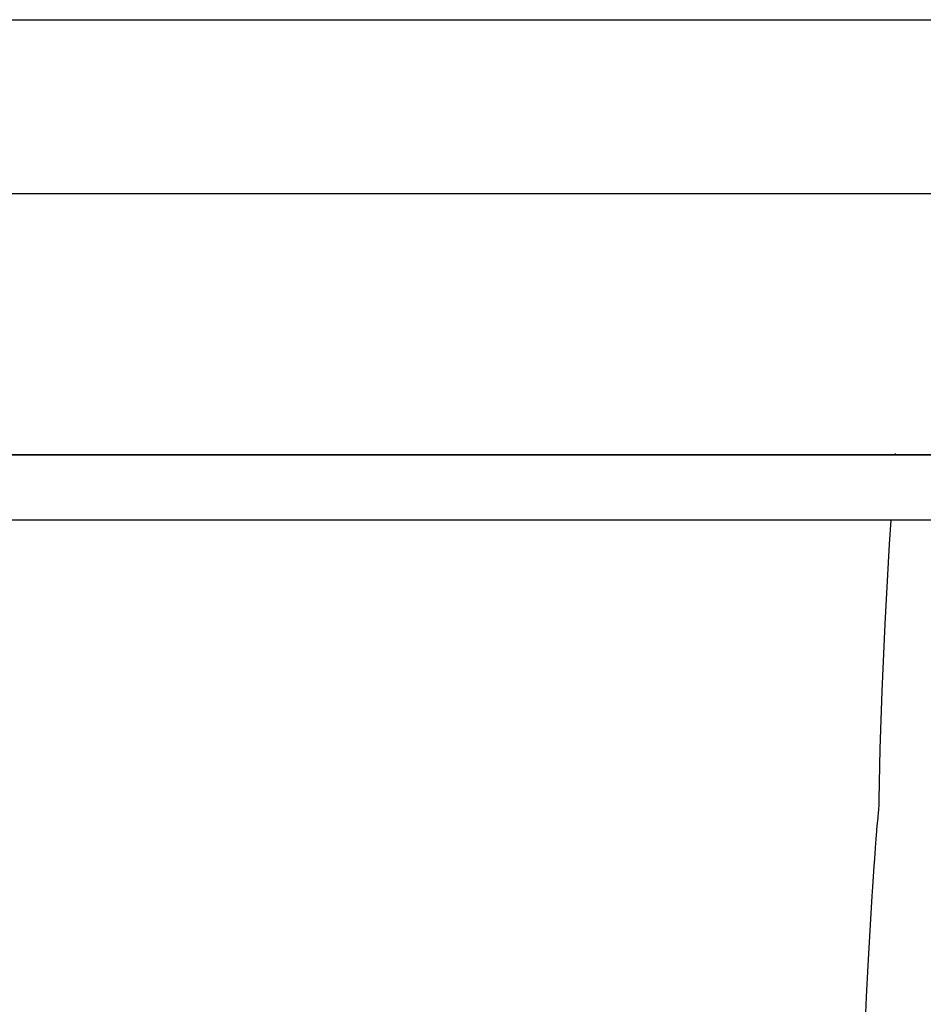
# Model space of a CAD drawing. Units: inches. Extents: x 0 to 420, y 0 to 297.
# Drawn here: x 259 to 265, y 174 to 181 of the extents above; entities that cross this region are included whole.
import ezdxf

# ---------------------------------------------------------------- set-up
doc = ezdxf.new("R2010")
doc.units = ezdxf.units.IN
doc.header["$MEASUREMENT"] = 0
doc.linetypes.add('PHANTOM', pattern=[30.1625, 19.05, -1.5875, 3.175, -1.5875, 3.175, -1.5875])
doc.linetypes.add('SOLID', pattern=[0])
doc.layers.add('_O____$C$L2', color=7, linetype='SOLID')
doc.layers.add('_z____$C$L4', color=4, linetype='SOLID')

msp = doc.modelspace()

# ---------------------------------------------------------------- linework, layer by layer
at = {"layer": '_O____$C$L2'}
for p, q in [((228.6036, 181.125), (277.9581, 181.125)), ((230.4581, 181.125), (275.4581, 181.125)), ((277.9581, 179.925), (230.5898, 179.925)), ((277.4081, 178.125), (237.9581, 178.125)), ((264.9949, 178.125), (264.9954, 178.1334)), ((277.4081, 177.675), (237.9581, 177.675)), ((264.8791, 175.6532), (264.8814, 175.6828)), ((264.8747, 175.6045), (264.8766, 175.6239)), ((264.8726, 175.5847), (264.8747, 175.6045)), ((264.8536, 175.3407), (264.8605, 175.4496)), ((264.8501, 175.2893), (264.8536, 175.3407)), ((264.8396, 175.1459), (264.8501, 175.2893)), ((264.8353, 175.0826), (264.8396, 175.1459)), ((264.814, 174.7262), (264.8353, 175.0826)), ((264.8073, 174.6038), (264.814, 174.7262)), ((264.7968, 174.3894), (264.8073, 174.6038)), ((264.7893, 174.2235), (264.7968, 174.3894))]:
    msp.add_line(p, q, dxfattribs=at)
msp.add_lwpolyline([(232.9581, 178.125), (277.9581, 178.125), (277.9581, 179.925), (232.9581, 179.925)], close=True, dxfattribs=at)
for points in [[(264.884, 175.7476), (264.8902, 176.0978), (264.903, 176.4963), (264.9241, 176.9596), (264.9552, 177.508), (264.9659, 177.675)], [(264.8814, 175.6828), (264.882, 175.6916), (264.8826, 175.7), (264.883, 175.7078), (264.8834, 175.7155), (264.8837, 175.723), (264.8839, 175.7307), (264.884, 175.7388), (264.884, 175.7476)], [(264.8766, 175.6239), (264.8774, 175.6335), (264.8791, 175.6532)], [(264.8678, 175.5389), (264.8704, 175.5639), (264.8726, 175.5847)], [(264.8605, 175.4496), (264.8621, 175.4722), (264.8629, 175.484), (264.8639, 175.4967), (264.8651, 175.5105), (264.8664, 175.5248), (264.8678, 175.5389)]]:
    msp.add_lwpolyline(points, dxfattribs=at)
at = {"layer": '_z____$C$L4', "color": 28, "linetype": 'PHANTOM'}
msp.add_arc((257.8252, 176.11), 9.8887, 276.57859, 355.95661, dxfattribs=at)

doc.saveas('drawing.dxf')
